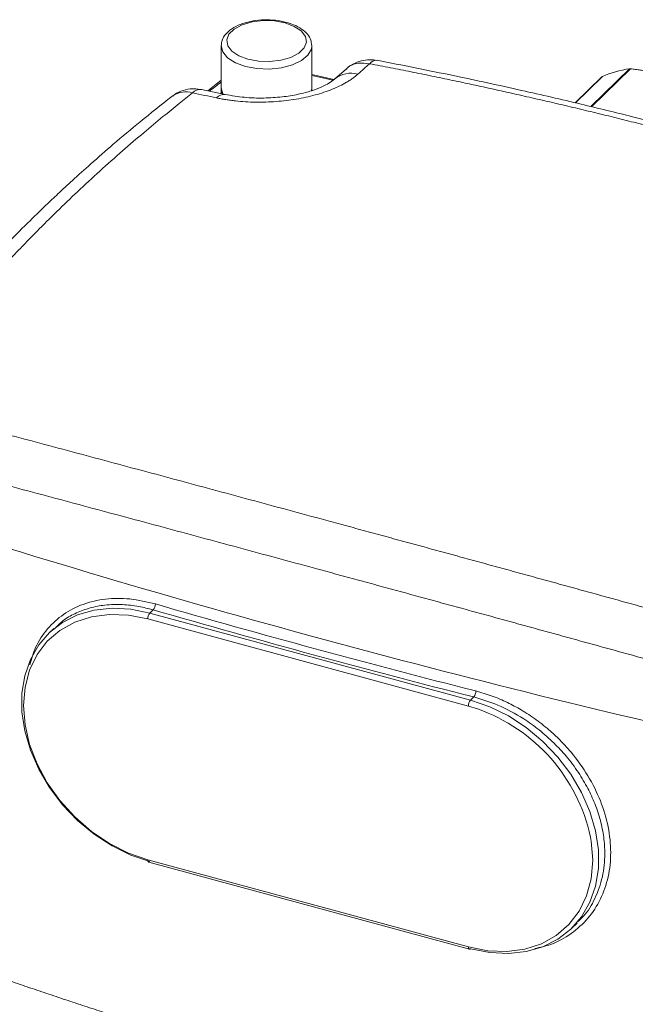
# Model space of a CAD drawing. Units: millimetres. Extents: x 0 to 420, y 0 to 297.
# Drawn here: x 321 to 336, y 106 to 130 of the extents above; entities that cross this region are included whole.
import ezdxf

# ---------------------------------------------------------------- set-up
doc = ezdxf.new("R2010")
doc.units = ezdxf.units.MM
doc.linetypes.add('SLD-Durchgehend', pattern=[0])

msp = doc.modelspace()

# ---------------------------------------------------------------- linework, layer by layer
at = {"color": 7, "linetype": 'SLD-Durchgehend', "lineweight": 15}
for p, q in [((326.03871, 129.48845), (326.03871, 128.45985)), ((328.26052, 129.50397), (328.26093, 129.48845)), ((328.26093, 128.45985), (328.26093, 129.48845)), ((329.10694, 128.92358), (328.81804, 128.66699)), ((328.80132, 128.65689), (328.26093, 128.78019)), ((335.37451, 128.72763), (334.72011, 128.08892)), ((326.03871, 128.6476), (325.70779, 128.38448)), ((326.03871, 128.4408), (326.03871, 128.34556)), ((326.07032, 128.30528), (326.03871, 128.4408)), ((328.26093, 128.45985), (328.25037, 128.38114)), ((328.26093, 128.38709), (328.26093, 128.4408)), ((326.13724, 128.29362), (325.55247, 128.41735)), ((326.04097, 128.30909), (326.03871, 128.34556)), ((321.93575, 115.20084), (321.80728, 115.07545)), ((324.26162, 109.4713), (332.12312, 107.33471)), ((334.63573, 107.84993), (334.7642, 107.97532))]:
    msp.add_line(p, q, dxfattribs=at)
at = {"color": 8, "linetype": 'SLD-Durchgehend', "lineweight": 0}
for p, q in [((335.1003, 127.99796), (336.05059, 128.92548)), ((336.07584, 128.92532), (335.12062, 127.993)), ((328.26093, 128.76147), (328.77881, 128.6433)), ((335.38438, 128.73376), (334.72302, 128.08824)), ((324.37079, 115.6568), (324.29076, 115.57869)), ((324.23891, 115.43284), (332.1004, 113.29625)), ((324.29076, 115.57869), (332.15226, 113.44211)), ((332.15226, 113.44211), (332.23228, 113.52021)), ((332.1004, 113.29625), (332.32346, 113.22771)), ((332.1004, 107.39132), (324.23891, 109.52791))]:
    msp.add_line(p, q, dxfattribs=at)
at = {"color": 8, "linetype": 'SLD-Durchgehend', "lineweight": 0, "flags": 128}
for points in [[(327.60614, 130.04813), (327.83129, 129.96387), (328.00123, 129.85036), (328.10219, 129.71679), (328.126, 129.57397), (328.07072, 129.43349), (327.94084, 129.30672), (327.74687, 129.20393), (327.50454, 129.13345), (327.23346, 129.10099), (326.95561, 129.10918), (326.6935, 129.15735), (326.46835, 129.24161), (326.29841, 129.35512), (326.19745, 129.48869), (326.17364, 129.6315), (326.22892, 129.77199), (326.3588, 129.89876), (326.55277, 130.00154), (326.7951, 130.07202), (327.06618, 130.10449), (327.34403, 130.0963), (327.60614, 130.04813)], [(326.63127, 128.98233), (326.38537, 129.07315), (326.19617, 129.19478), (326.0777, 129.33818), (326.03874, 129.49273), (326.03886, 129.49803)], [(328.26093, 129.48845), (328.24942, 129.40629), (328.1656, 129.25654), (328.00645, 129.12399), (327.78377, 129.01847), (327.51406, 128.94781), (327.21735, 128.91724), (326.91562, 128.92904), (326.63127, 128.98233)], [(324.23891, 109.52791), (323.76236, 109.69377), (323.29754, 109.92826), (322.8559, 110.22558), (322.44832, 110.57842), (322.08483, 110.9781), (321.77438, 111.41476), (321.52461, 111.87767), (321.34168, 112.35542), (321.23008, 112.83624), (321.19258, 113.3083), (321.23008, 113.75997), (321.34168, 114.18014), (321.52461, 114.55845), (321.77438, 114.8856), (322.08483, 115.15351), (322.44832, 115.35561), (322.8559, 115.48691), (323.29754, 115.54418), (323.76236, 115.526), (324.23891, 115.43284)], [(335.09293, 110.08291), (335.10923, 109.98792), (335.14673, 109.51586), (335.10923, 109.06419), (334.99763, 108.64402), (334.8147, 108.26571), (334.56493, 107.93856), (334.25448, 107.67065), (333.89099, 107.46855), (333.48341, 107.33725), (333.04177, 107.27998), (332.57695, 107.29816), (332.1004, 107.39132)]]:
    msp.add_lwpolyline(points, dxfattribs=at)
at = {"color": 7, "linetype": 'SLD-Durchgehend', "lineweight": 15, "flags": 128}
for points in [[(326.08011, 128.30508), (326.0777, 128.30958), (326.03871, 128.45985)], [(324.8492, 128.26247), (324.83297, 128.25067), (324.82655, 128.24571)], [(324.29076, 109.48328), (323.82208, 109.6447), (323.36388, 109.87059), (322.92637, 110.15591), (322.51935, 110.49428), (322.15189, 110.87816), (321.83222, 111.29895), (321.56746, 111.74727), (321.36354, 112.21309), (321.22501, 112.68601), (321.15496, 113.15547), (321.15496, 113.61099), (321.22501, 114.04237), (321.36354, 114.43999), (321.56746, 114.79497), (321.83222, 115.09938), (322.15189, 115.34641), (322.51935, 115.53055), (322.92637, 115.64769), (323.36388, 115.6952), (323.82208, 115.67203), (324.29076, 115.57869)], [(332.15226, 113.44211), (332.62093, 113.28069), (333.07914, 113.0548), (333.51665, 112.76948), (333.92367, 112.4311), (334.29113, 112.04723), (334.6108, 111.62643), (334.87556, 111.17812), (335.07948, 110.71229), (335.21801, 110.23937), (335.28806, 109.76991), (335.28806, 109.3144), (335.21801, 108.88301), (335.07948, 108.48539), (334.87556, 108.13041), (334.6108, 107.82601), (334.29113, 107.57897), (333.92367, 107.39483), (333.51665, 107.2777), (333.07914, 107.23019), (332.62093, 107.25336), (332.15226, 107.34669)]]:
    msp.add_lwpolyline(points, dxfattribs=at)
at = {"color": 8, "linetype": 'SLD-Durchgehend', "lineweight": 0}
for centre, radius, start, end in [((329.84974, 128.9187), 0.21394, 87.537506, 142.537999), ((329.22429, 128.18619), 0.62951, 74.56069, 129.995517), ((365.29079, 78.6507), 63.5283, 128.160591, 128.4898405), ((325.17129, 127.76559), 0.59214, 73.535049, 122.9515), ((325.52944, 128.16273), 0.25567, 84.867238, 138.107875), ((285.53482, -61.20532), 193.67325, 77.9631353, 78.1398858), ((326.11313, 128.04053), 0.25406, 84.105989, 138.235648), ((324.20739, 115.80096), 0.2179, 318.577882, 0.248718), ((392.45011, 350.57612), 244.43058, 253.8412814, 255.7496923), ((324.46612, 115.4342), 0.22722, 140.512944, 180.343437), ((332.04369, 113.66501), 0.23776, 322.483889, 0.425243), ((332.32762, 113.29761), 0.22722, 140.512944, 180.343437), ((324.29467, 109.51742), 0.05674, 169.35156, 234.374417), ((332.15617, 107.38084), 0.05674, 169.35156, 234.374417)]:
    msp.add_arc(centre, radius, start, end, dxfattribs=at)
at = {"color": 7, "linetype": 'SLD-Durchgehend', "lineweight": 15}
for centre, radius, start, end in [((392.51034, 350.59419), 244.18817, 252.1928283, 257.3981454), ((392.51034, 350.5942), 244.18817, 252.1928376, 257.3981377), ((392.44182, 350.5905), 244.59663, 253.8412814, 255.7496923), ((330.90031, 109.18253), 4.28821, 12.120374, 70.617391), ((332.12796, 107.36437), 0.03005, 260.73183, 323.967528)]:
    msp.add_arc(centre, radius, start, end, dxfattribs=at)
for points, knots in [([(327.64111, 130.0625), (327.59643, 130.07343), (327.46703, 130.1051), (327.23395, 130.12976), (326.95355, 130.12241), (326.68433, 130.07653), (326.44298, 129.99414), (326.24871, 129.88083), (326.11715, 129.74401), (326.0448, 129.61312), (326.04765, 129.52998), (326.04864, 129.50126)], [0, 0, 0, 0, 0.06742384, 0.19527847, 0.32298404, 0.45101926, 0.58004343, 0.71105529, 0.83050072, 0.94145031, 1, 1, 1, 1]), ([(328.25279, 129.50859), (328.25024, 129.5481), (328.24413, 129.64261), (328.15684, 129.77756), (328.01461, 129.90557), (327.83679, 130.0019), (327.69902, 130.04457), (327.64111, 130.0625)], [0, 0, 0, 0, 0.15262257, 0.36507153, 0.58779589, 0.82676038, 1, 1, 1, 1]), ([(329.85517, 129.12971), (329.79779, 129.1378), (329.67087, 129.1557), (329.46993, 129.12286), (329.26826, 129.04758), (329.16029, 128.96458), (329.1069, 128.92355)], [0, 0, 0, 0, 0.217171661, 0.480348502, 0.743059905, 1, 1, 1, 1]), ([(346.69981, 124.55602), (346.15042, 124.74882), (345.12737, 125.10786), (343.69363, 125.58119), (342.48231, 125.96599), (341.4741, 126.27475), (340.59393, 126.53638), (339.76257, 126.77666), (338.92122, 127.01295), (338.06007, 127.2477), (337.12625, 127.49444), (336.05768, 127.76684), (334.79806, 128.07424), (333.33618, 128.41205), (331.6697, 128.7751), (330.48477, 129.00894), (329.85898, 129.13243)], [0, 0, 0, 0, 0.10095111, 0.18798254, 0.2611367, 0.32044064, 0.36980416, 0.41926731, 0.46934149, 0.52002927, 0.57255919, 0.635059, 0.70902918, 0.7944876, 0.89146327, 1, 1, 1, 1]), ([(336.05059, 128.92548), (336.05247, 128.92577), (336.05443, 128.92599), (336.05645, 128.92612), (336.05847, 128.92626), (336.06055, 128.92632), (336.06268, 128.92631), (336.06692, 128.92628), (336.07136, 128.92594), (336.07584, 128.92533)], [0, 0, 0, 0, 0.000031380942, 0.000031380942, 0.000031380942, 0.000062760136, 0.000062760136, 0.000062760136, 0.000125627017, 0.000125627017, 0.000125627017, 0.000125627017]), ([(336.9945, 128.76783), (336.95853, 128.77529), (336.88618, 128.79031), (336.77611, 128.81173), (336.66417, 128.83251), (336.55028, 128.85255), (336.43447, 128.87188), (336.31672, 128.89047), (336.19707, 128.90841), (336.11641, 128.91967), (336.07584, 128.92533)], [0, 0, 0, 0, 0.12008678, 0.24151088, 0.36430695, 0.48850846, 0.61414779, 0.7412562, 0.86986389, 1, 1, 1, 1]), ([(335.37236, 128.72554), (335.37342, 128.72658), (335.37554, 128.72867), (335.37958, 128.73144), (335.38277, 128.73298), (335.38438, 128.73376)], [0, 0, 0, 0, 0.33061118, 0.66292157, 1, 1, 1, 1]), ([(328.81799, 128.66695), (328.72901, 128.60361), (328.58957, 128.50435), (328.25207, 128.37842), (327.92267, 128.29184), (327.52467, 128.22797), (327.07601, 128.19973), (326.59395, 128.21392), (326.29274, 128.26648), (326.13817, 128.29345)], [0, 0, 0, 0, 0.195787, 0.30680412, 0.42768144, 0.55730516, 0.69607057, 0.84403759, 1, 1, 1, 1]), ([(324.82674, 128.24586), (324.56766, 128.04001), (324.08232, 127.65437), (323.42341, 127.10001), (322.87049, 126.61803), (322.41925, 126.21129), (322.05398, 125.87316), (321.6887, 125.52752), (321.25281, 125.10441), (320.69181, 124.54032), (320.02521, 123.83861), (319.26129, 122.99341), (318.74147, 122.36851), (318.46289, 122.03362)], [0, 0, 0, 0, 0.108992239, 0.204174178, 0.285593817, 0.353281215, 0.407253644, 0.452455497, 0.522221554, 0.611815335, 0.721264061, 0.850625009, 1, 1, 1, 1]), ([(325.50307, 128.41821), (325.46654, 128.42483), (325.35473, 128.4451), (325.16143, 128.4131), (324.97234, 128.34885), (324.88292, 128.27961), (324.85269, 128.2562)], [0, 0, 0, 0, 0.16249657, 0.49740669, 0.83005303, 1, 1, 1, 1])]:
    msp.add_open_spline(points, degree=3, knots=knots, dxfattribs=at)
at = {"color": 8, "linetype": 'SLD-Durchgehend', "lineweight": 0}
for points, knots in [([(329.11386, 128.91726), (329.12278, 128.92912), (329.18703, 129.01447), (329.38964, 129.07861), (329.58557, 129.0585), (329.67993, 129.04882)], [0, 0, 0, 0, 0.07719348, 0.55552879, 1, 1, 1, 1]), ([(329.67993, 129.04882), (329.8494, 129.01595), (330.18828, 128.95024), (330.6956, 128.84893), (331.20207, 128.74565), (331.70764, 128.6402), (332.21232, 128.53262), (332.7161, 128.42292), (333.219, 128.31109), (333.721, 128.19713), (334.22211, 128.08104), (334.72233, 127.96283), (335.22166, 127.8425), (335.7201, 127.72004), (336.21765, 127.59546), (336.7143, 127.46876), (337.21007, 127.33994), (337.70495, 127.20899), (338.34533, 127.0365), (339.13007, 126.81969), (340.05762, 126.55498), (340.98198, 126.28268), (341.90315, 126.0028), (342.82112, 125.71533), (343.7359, 125.4203), (344.64741, 125.11753), (345.55599, 124.80769), (346.15874, 124.59478), (346.46019, 124.48831)], [0, 0, 0, 0, 0.0294603, 0.0589118, 0.08835504, 0.11779057, 0.14721895, 0.17664071, 0.20605641, 0.2354666, 0.26487181, 0.29427261, 0.32366953, 0.35306313, 0.38245394, 0.41184252, 0.44122941, 0.47061515, 0.50000028, 0.55550939, 0.61102153, 0.66654038, 0.7220696, 0.77761286, 0.83317385, 0.88875624, 0.94436373, 1, 1, 1, 1]), ([(329.39188, 128.79299), (329.38046, 128.783), (329.35763, 128.76305), (329.32112, 128.73363), (329.28299, 128.70461), (329.24308, 128.67605), (329.20142, 128.64791), (329.158, 128.62021), (329.07583, 128.57061), (328.94738, 128.50185), (328.76165, 128.41934), (328.55995, 128.34509), (328.27255, 128.2581), (327.8836, 128.17265), (327.46983, 128.12323), (327.13448, 128.10569), (326.88248, 128.10388), (326.63323, 128.1133), (326.42933, 128.13051), (326.26973, 128.14972), (326.15192, 128.16694), (326.03615, 128.18668), (325.96118, 128.20205), (325.92363, 128.20976)], [0, 0, 0, 0, 0.01794948, 0.03588208, 0.05381221, 0.0717543, 0.08972274, 0.10773186, 0.12579589, 0.18835028, 0.25066782, 0.31286181, 0.37547289, 0.50022585, 0.62484095, 0.68747783, 0.74989827, 0.81233134, 0.87468727, 0.9060071, 0.93728195, 0.9685877, 1, 1, 1, 1]), ([(319.0888, 122.23295), (319.14929, 122.3068), (319.27026, 122.45447), (319.45408, 122.67447), (319.63959, 122.89331), (319.82696, 123.11089), (320.01615, 123.32723), (320.20717, 123.54233), (320.40001, 123.75619), (320.59467, 123.96881), (320.79116, 124.18019), (320.98946, 124.39033), (321.18959, 124.59924), (321.39153, 124.80691), (321.5953, 125.01334), (321.80088, 125.21854), (322.1058, 125.51844), (322.70248, 126.09048), (323.4159, 126.73771), (324.12286, 127.34525), (324.58634, 127.7309), (324.98417, 128.05355), (325.22892, 128.24656), (325.33912, 128.33345)], [0, 0, 0, 0, 0.03339173, 0.066771502, 0.100140158, 0.133498541, 0.16684749, 0.200187847, 0.23352045, 0.26684614, 0.300165753, 0.333480128, 0.366790101, 0.400096508, 0.433400182, 0.466701958, 0.500002668, 0.580287097, 0.749822844, 0.827923527, 0.895660389, 0.95302344, 1, 1, 1, 1]), ([(337.23781, 115.48698), (337.06834, 115.53384), (336.72946, 115.62756), (336.22214, 115.76768), (335.71567, 115.90742), (335.2101, 116.04678), (334.70542, 116.18574), (334.20163, 116.32431), (333.69874, 116.4625), (333.19674, 116.6003), (332.69563, 116.7377), (332.19541, 116.87472), (331.69608, 117.01135), (331.19764, 117.1476), (330.70009, 117.28345), (330.20343, 117.41892), (329.70766, 117.55401), (329.21278, 117.6887), (328.57241, 117.86282), (327.78767, 118.07585), (326.86012, 118.32716), (325.93576, 118.5771), (325.01459, 118.82566), (324.09662, 119.07285), (323.18184, 119.31866), (322.27032, 119.56307), (321.36175, 119.8062), (320.759, 119.96705), (320.45755, 120.04749)], [0, 0, 0, 0, 0.0294603, 0.0589118, 0.08835504, 0.11779057, 0.14721895, 0.17664071, 0.20605641, 0.2354666, 0.26487181, 0.29427261, 0.32366953, 0.35306313, 0.38245394, 0.41184252, 0.44122941, 0.47061515, 0.50000028, 0.55550939, 0.61102153, 0.66654038, 0.7220696, 0.77761286, 0.83317385, 0.88875624, 0.94436373, 1, 1, 1, 1]), ([(336.85246, 114.34031), (336.68261, 114.38724), (336.34297, 114.4811), (335.83455, 114.62142), (335.32703, 114.76138), (334.82049, 114.90093), (334.31491, 115.04009), (333.8103, 115.17884), (333.30667, 115.31719), (332.80401, 115.45514), (332.30235, 115.59268), (331.80167, 115.7298), (331.30199, 115.86652), (330.80331, 116.00282), (330.30564, 116.1387), (329.80898, 116.27417), (329.31334, 116.40921), (328.81872, 116.54383), (328.17803, 116.71802), (327.3924, 116.93128), (326.46336, 117.18299), (325.53763, 117.43332), (324.61525, 117.68226), (323.69625, 117.92979), (322.78066, 118.17591), (321.86859, 118.42057), (320.95976, 118.6639), (320.35693, 118.82487), (320.0555, 118.90536)], [0, 0, 0, 0, 0.02949821, 0.05898462, 0.08845943, 0.11792283, 0.14737504, 0.17681624, 0.20624664, 0.23566644, 0.26507583, 0.29447502, 0.32386421, 0.3532436, 0.3826134, 0.41197379, 0.44132499, 0.47066719, 0.5000006, 0.55554977, 0.61109738, 0.66664477, 0.7221933, 0.77774431, 0.83329914, 0.88885914, 0.94442564, 1, 1, 1, 1]), ([(321.34824, 114.30955), (321.38974, 114.45391), (321.48401, 114.78177), (321.76687, 115.20195), (322.15983, 115.56342), (322.64359, 115.81229), (323.19535, 115.93891), (323.79682, 115.94929), (324.21518, 115.85118), (324.42529, 115.80191)], [0, 0, 0, 0, 0.11607144, 0.2636268, 0.41067302, 0.55781104, 0.70525852, 0.85197138, 1, 1, 1, 1]), ([(321.94842, 115.18744), (322.02514, 115.26567), (322.18212, 115.42576), (322.48679, 115.5882), (322.82032, 115.71197), (323.19909, 115.78381), (323.60029, 115.79557), (323.99952, 115.75267), (324.25275, 115.68728), (324.37079, 115.6568)], [0, 0, 0, 0, 0.13692817, 0.28019566, 0.42435727, 0.56831512, 0.73046631, 0.8743644, 1, 1, 1, 1]), ([(332.23228, 113.52021), (332.42916, 113.46032), (332.84714, 113.33317), (333.38604, 113.04016), (333.84347, 112.71398), (334.19306, 112.40476), (334.51765, 112.05417), (334.79697, 111.68189), (335.02812, 111.29177), (335.20967, 110.89619), (335.34269, 110.49315), (335.42442, 110.0815), (335.4558, 109.61513), (335.40307, 109.09742), (335.21817, 108.58091), (334.99719, 108.201), (334.80985, 108.03916), (334.7515, 107.98875)], [0, 0, 0, 0, 0.08290661, 0.17601487, 0.23451912, 0.29644137, 0.35203484, 0.41532297, 0.4739685, 0.52797087, 0.58783765, 0.64648028, 0.70390098, 0.79046176, 0.87974778, 0.96253986, 1, 1, 1, 1]), ([(332.28145, 113.66677), (332.41583, 113.62817), (332.67578, 113.55351), (333.04744, 113.3931), (333.34518, 113.23437), (333.57966, 113.08836), (333.76311, 112.96174), (333.94107, 112.82598), (334.0926, 112.69871), (334.21954, 112.58358), (334.32355, 112.48337), (334.42435, 112.3802), (334.52191, 112.27406), (334.74072, 112.02112), (335.04475, 111.59514), (335.35435, 110.97483), (335.54373, 110.3363), (335.60944, 109.70349), (335.54519, 109.10182), (335.35492, 108.55401), (335.04699, 108.08082), (334.63031, 107.70588), (334.18681, 107.45304), (333.86229, 107.38141), (333.73182, 107.35261)], [0, 0, 0, 0, 0.04569198, 0.08838814, 0.12803875, 0.150927, 0.1737305, 0.19653537, 0.21942773, 0.2341467, 0.24883296, 0.26350936, 0.27819882, 0.29292417, 0.36602014, 0.43905545, 0.51209567, 0.58518327, 0.65851673, 0.73142584, 0.80472323, 0.87776772, 0.95085779, 1, 1, 1, 1]), ([(318.79906, 107.29288), (318.95726, 107.23507), (319.27309, 107.11964), (319.74733, 106.94921), (320.22083, 106.78115), (320.69368, 106.61562), (321.16585, 106.45257), (321.63731, 106.292), (322.10806, 106.1339), (322.57808, 105.97827), (323.04735, 105.8251), (323.6272, 105.63857), (324.31803, 105.42073), (325.12046, 105.17411), (325.92229, 104.93402), (326.72353, 104.70059), (327.52391, 104.47326), (328.05847, 104.32677), (328.32522, 104.25366)], [0, 0, 0, 0, 0.05081976, 0.10146025, 0.15192172, 0.20220445, 0.2523087, 0.30223475, 0.35198287, 0.40155334, 0.45094644, 0.50016247, 0.58428738, 0.66808287, 0.75155038, 0.8346914, 0.91750744, 1, 1, 1, 1]), ([(318.5202, 106.33188), (318.67677, 106.27553), (318.98981, 106.16288), (319.46043, 105.99616), (319.93165, 105.83117), (320.40355, 105.66808), (320.8761, 105.50686), (321.34932, 105.34752), (321.8232, 105.19007), (322.29773, 105.03451), (322.77292, 104.88086), (323.24877, 104.72913), (323.72527, 104.57931), (324.20241, 104.43142), (324.85994, 104.23061), (326.0603, 103.87201), (327.43449, 103.48131), (328.75763, 103.12373), (329.61601, 102.89899), (330.34361, 102.71334), (330.78557, 102.6038), (330.98437, 102.55453)], [0, 0, 0, 0, 0.03859178, 0.07716043, 0.11570646, 0.1542304, 0.19273278, 0.23121413, 0.269675, 0.30811591, 0.34653742, 0.38494008, 0.42332443, 0.46169104, 0.50004047, 0.58164503, 0.74994807, 0.82816184, 0.8958981, 0.95317347, 1, 1, 1, 1])]:
    msp.add_open_spline(points, degree=3, knots=knots, dxfattribs=at)
msp.add_open_spline([(329.67993, 129.04882), (329.58389, 128.96383), (329.48787, 128.87855), (329.39188, 128.79299)], degree=3, dxfattribs=at)
at = {"color": 7, "linetype": 'SLD-Durchgehend', "lineweight": 15}
msp.add_open_spline([(335.38438, 128.73376), (335.5912, 128.82447), (335.8159, 128.88914), (336.05059, 128.92548)], degree=3, dxfattribs=at)

doc.saveas('drawing.dxf')
